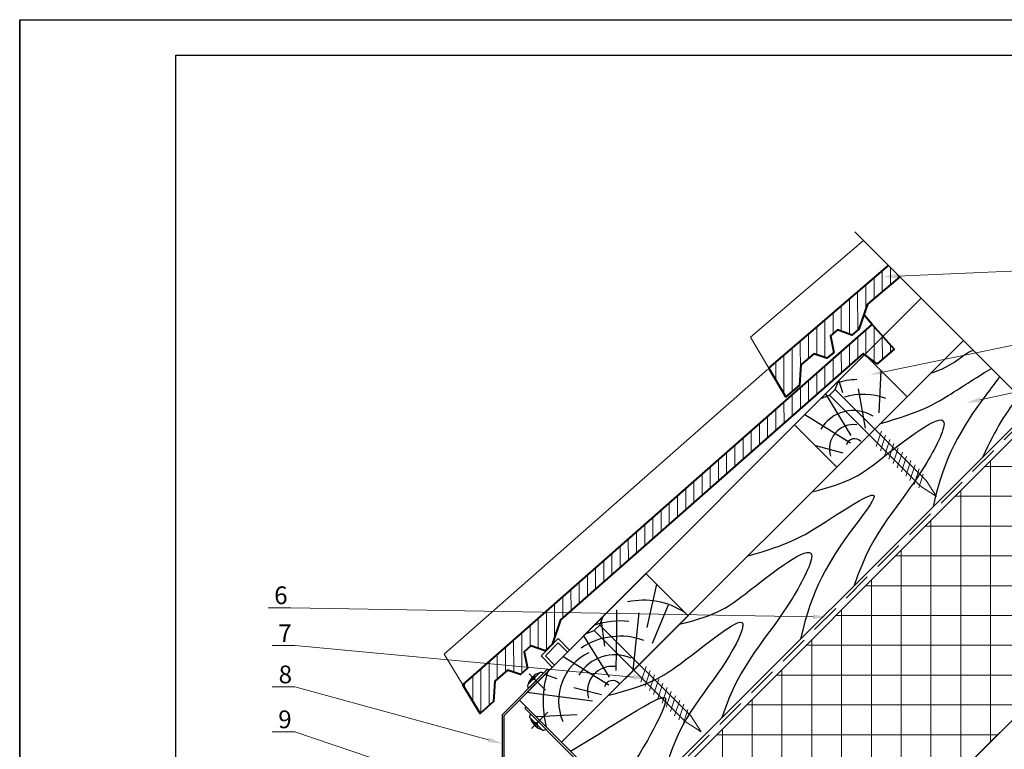
# Model space of a CAD drawing. Units: millimetres. Extents: x -118349 to 2287464, y -184995 to 377041.
# Drawn here: x -2055 to -1063, y 349600 to 350334 of the extents above; entities that cross this region are included whole.
import ezdxf
from ezdxf import colors
from ezdxf.entities.mleader import LeaderData, LeaderLine
from ezdxf.math import Vec2, Vec3

# ---------------------------------------------------------------- set-up
doc = ezdxf.new("R2010")
doc.units = ezdxf.units.MM
doc.linetypes.add('GESTRICHELTX2', pattern=[1.5, 1, -0.5])
for name, color, linetype, lineweight in [('0.30', 7, 'Continuous', 30), ('Керамическая черепица', 32, 'Continuous', 40), ('Механическое крепление', 6, 'Continuous', 13), ('Основные линии', 7, 'Continuous', 30), ('Штрих', 151, 'Continuous', 9)]:
    doc.layers.add(name, color=color, linetype=linetype, lineweight=lineweight)
doc.layers.add('ВИТРАЖ', color=7, linetype='Continuous')
doc.layers.add('рамка', color=7, linetype='Continuous')
doc.styles.add('стиль1', font='times.ttf')
pattern_1 = [(90.09396, (-2233.327, 348866.314), (-8.259486, -0.013545), [])]

# ---------------------------------------------------------------- blocks, each defined once
blk = doc.blocks.new('рамка')
at = {"layer": 'Defpoints', "color": 0, "lineweight": 30}
for p, q in [((0, 297), (0, 0)), ((0, 0), (0, 297)), ((0, 297), (210, 297))]:
    blk.add_line(p, q, dxfattribs=at)
at = {"layer": 'рамка', "color": 0}
for p, q in [((22, 5), (22, 292)), ((22, 292), (205, 292))]:
    blk.add_line(p, q, dxfattribs=at)
blk = doc.blocks.new('*U50')
at = {"ltscale": 0.25}
for p, q in [((85.98, -5.89), (89.51, 5.89)), ((89.51, 5.89), (91.28, 0)), ((-79.43, 0), (84.21, 0)), ((84.21, 0), (85.98, -5.89)), ((91.28, 0), (160.13, 0))]:
    blk.add_line(p, q, dxfattribs=at)
blk = doc.blocks.new('*U56')
at = {"layer": '0.30', "lineweight": -3, "ltscale": 10}
blk.add_lwpolyline([(-6.29, 0), (-2, -1.92), (2, -1.92), (6.29, 0), (-6.29, 0)], dxfattribs=at)
at = {"layer": 'Механическое крепление', "color": 7, "lineweight": 9}
for p, q in [((-2, -66.64), (-2, -1.92)), ((2, -66.64), (2, -1.92)), ((3.69, -33.04), (-3.69, -36.79)), ((3.69, -36.04), (-3.69, -39.79)), ((3.69, -39.04), (-3.69, -42.79)), ((3.69, -42.04), (-3.69, -45.79)), ((3.69, -45.04), (-3.69, -48.79)), ((3.69, -48.04), (-3.69, -51.79)), ((3.69, -51.04), (-3.69, -54.79)), ((3.69, -54.04), (-3.69, -57.79)), ((3.69, -57.04), (-3.69, -60.79)), ((3.69, -60.04), (-3.69, -63.79)), ((3.26, -63.26), (-3.26, -66.57)), ((0, -75.99), (-2, -66.64)), ((2, -66.64), (0, -75.99))]:
    blk.add_line(p, q, dxfattribs=at)

msp = doc.modelspace()

# ---------------------------------------------------------------- hatches: boundary and pattern name
at = {"linetype": 'Continuous', "lineweight": 9, "ltscale": 200, "true_color": 0xa8a800}
h = msp.add_hatch(dxfattribs=at)
h.set_pattern_fill('ANSI37', color=54, scale=240, angle=45, style=0)
h.set_pattern_definition([(90, (-331257.293, 265254.755), (-30, -3e-11), []), (180, (-331257.293, 265254.755), (3e-11, -30), [])])
h.paths.add_polyline_path([(-982.48839, 349889.53279), (-1030.26919, 349937.31359), (-1441.0309, 349526.55187), (-1299.60954, 349385.13052), (-888.84783, 349795.89223), (-972.49736, 349879.54176), (-966.66927, 349890.36537), (-988.31649, 349878.70918)])
at = {"layer": 'Штрих'}
h = msp.add_hatch(dxfattribs=at)
h.set_pattern_fill('ANSI31', scale=66.075978, angle=45.0939615, style=0)
h.set_pattern_definition(pattern_1)
h.paths.add_polyline_path([(-1168.71363, 350075.75803), (-1179.96034, 350087.00473), (-1300.40615, 349983.7922), (-1283.33205, 349954.91453), (-1269.78503, 349966.52325), (-1268.20568, 349987.02051), (-1255.16041, 349998.19928), (-1242.20701, 349993.63613), (-1235.18264, 349999.65547), (-1238.26862, 350016.15491), (-1231.24425, 350022.17424), (-1216.85159, 350017.10408), (-1209.82721, 350023.12342), (-1201.04543, 350048.05224)])
h = msp.add_hatch(dxfattribs=at)
h.set_pattern_fill('ANSI31', scale=66.075978, angle=45.0939615, style=0)
h.set_pattern_definition(pattern_1)
h.paths.add_polyline_path([(-1196.30506, 350027.69448), (-1608.63063, 349664.89669), (-1591.18, 349636.24498), (-1577.7861, 349648.03003), (-1576.47518, 349668.54621), (-1563.57735, 349679.89478), (-1550.56534, 349675.50158), (-1543.62036, 349681.61234), (-1546.92205, 349698.06997), (-1539.97706, 349704.18074), (-1525.51927, 349699.29941), (-1518.57428, 349705.41017), (-1510.11957, 349730.45181), (-1205.43737, 349998.53614), (-1203.81168, 349997.32633), (-1203.79822, 349997.33984), (-1203.79919, 349997.33885), (-1203.7128, 349997.25275), (-1191.34728, 349988.05052), (-1174.48089, 350002.89096)])

# ---------------------------------------------------------------- linework, layer by layer
at = {"color": 0}
for p, q in [((-1189.56339, 349938.7396), (-1187.52923, 349981.0439)), ((-1230.16097, 349970.97688), (-1226.29677, 349959.23658)), ((-1203.23939, 349923.3447), (-1210.05796, 349962.99474)), ((-1217.49023, 349916.0415), (-1243.24432, 349957.89354)), ((-1218.1558, 349908.12605), (-1264.33373, 349936.80412)), ((-1225.49577, 349898.19691), (-1253.32143, 349905.41475)), ((-1413.67685, 349766.29811), (-1423.28828, 349722.73774)), ((-1417.72427, 349706.77807), (-1401.51987, 349745.33267)), ((-1453.51162, 349719.54108), (-1453.51162, 349740.32572)), ((-1436.93353, 349679.35151), (-1430.98289, 349737.59024)), ((-1469.7773, 349731.36055), (-1465.93518, 349703.80837)), ((-1460.94389, 349672.58784), (-1486.69798, 349714.43987)), ((-1454.349, 349679.24454), (-1453.51162, 349719.54108)), ((-1461.60946, 349664.67239), (-1507.7874, 349693.35046)), ((-1525.80183, 349675.33603), (-1514.06153, 349671.47183)), ((-1478.16965, 349648.41444), (-1544.02352, 349657.11434)), ((-1468.94943, 349654.74325), (-1496.77509, 349661.96109)), ((-1493.56454, 349634.73844), (-1534.64146, 349632.70428))]:
    msp.add_line(p, q, dxfattribs=at)
for p, q in [((-1512.58345, 349711.62058), (-1529.8363, 349694.04757)), ((-1512.57713, 349707.14871), (-1525.43346, 349694.0538)), ((-1512.58345, 349711.62058), (-1501.12375, 349700.0141)), ((-1512.57713, 349707.14871), (-1503.34227, 349697.79558)), ((-1529.8363, 349694.04757), (-1518.53566, 349682.60219)), ((-1525.43346, 349694.0538), (-1516.31714, 349684.82072)), ((-1528.39107, 349675.57521), (-1541.17544, 349662.79084)), ((-1539.01258, 349672.28098), (-1538.65873, 349671.92713)), ((-1537.52736, 349673.0585), (-1538.65873, 349671.92713)), ((-1537.88121, 349673.41235), (-1537.52736, 349673.0585)), ((-1538.92333, 349634.25182), (-1526.17041, 349621.43606)), ((-1536.78379, 349624.75639), (-1536.42907, 349625.10937)), ((-1536.42907, 349625.10937), (-1535.30049, 349623.97522)), ((-1535.65521, 349623.62224), (-1535.30049, 349623.97522))]:
    msp.add_line(p, q)
at = {"ltscale": 100}
for p, q in [((-1542.3493, 349661.61698), (-1527.21721, 349676.74907)), ((-1537.046, 349671.44577), (-1531.38914, 349677.10262)), ((-1542.70285, 349665.78891), (-1537.046, 349671.44577)), ((-1524.99944, 349620.25933), (-1540.0943, 349635.42855)), ((-1534.81516, 349625.58677), (-1540.4581, 349631.2575)), ((-1529.17223, 349619.91603), (-1534.81516, 349625.58677))]:
    msp.add_line(p, q, dxfattribs=at)
at = {"ltscale": 3}
for p, q in [((-1541.78066, 349676.18043), (-1525.27536, 349659.67513)), ((-1539.56145, 349620.86375), (-1523.01564, 349637.32844))]:
    msp.add_line(p, q, dxfattribs=at)
at = {"ltscale": 0.01}
for p, q in [((-1536.05883, 349671.02429), (-1536.0125, 349674.8875)), ((-1536.62452, 349670.4586), (-1540.48773, 349670.41227)), ((-1538.65873, 349671.92713), (-1536.62452, 349670.4586)), ((-1537.52736, 349673.0585), (-1536.05883, 349671.02429)), ((-1536.05883, 349671.02429), (-1536.62452, 349670.4586)), ((-1534.39126, 349626.57289), (-1538.25435, 349626.62872)), ((-1536.42907, 349625.10937), (-1534.39126, 349626.57289)), ((-1535.30049, 349623.97522), (-1533.82697, 349626.00582)), ((-1534.39126, 349626.57289), (-1533.82697, 349626.00582)), ((-1533.82697, 349626.00582), (-1533.79013, 349622.1425))]:
    msp.add_line(p, q, dxfattribs=at)
for points in [[(-1147.04683, 350054.09123), (-1551.53762, 349649.60044), (-1509.11121, 349607.17403), (-1104.62042, 350011.66482)], [(-1036.22168, 349943.26607), (-1440.71247, 349538.77529), (-1509.11121, 349607.17403), (-1104.62042, 350011.66482)]]:
    msp.add_lwpolyline(points)
at = {"color": 0}
for points in [[(-1161.38518, 349954.89986), (-1203.81159, 349997.32626), (-1274.52227, 349926.61559), (-1232.09586, 349884.18918)], [(-1381.83189, 349734.45315), (-1424.2583, 349776.87956), (-1551.53752, 349649.60034), (-1509.11111, 349607.17393)]]:
    msp.add_lwpolyline(points, close=True, dxfattribs=at)
at = {"color": 54, "linetype": 'Continuous', "lineweight": 30, "ltscale": 200, "true_color": 0xa8a800}
msp.add_lwpolyline([(-888.84783, 349795.89223), (-1299.60954, 349385.13052), (-1441.0309, 349526.55187), (-1030.26919, 349937.31359)], dxfattribs=at)
at = {"color": 0}
for centre, radius, start, end in [((-1210.15079, 349903.16603), 69.10388, 91.36042567, 108.97861379), ((-1205.79849, 349892.16535), 65.14444, 69.34156327, 106.64846546), ((-1215.53, 349902.97029), 38.05296, 58.27168361, 149.44209465), ((-1215.02819, 349902.41055), 24.56529, 82.65708715, 197.36249612), ((-1214.30682, 349904.27707), 8.45967, 40.35312196, 164.82010848), ((-1426.53957, 349674.8595), 75.29378, 56.61416239, 102.340766), ((-1450.09335, 349646.20801), 83.02293, 84.13790528, 108.2390672), ((-1450.2367, 349643.79864), 70.09364, 70.00537038, 124.05918076), ((-1458.13297, 349648.7406), 53.96191, 116.02703717, 202.61433145), ((-1455.42337, 349652.68616), 42.50898, 67.23132679, 148.71586591), ((-1427.26401, 349648.12098), 100.55395, 162.83347249, 194.71213847), ((-1458.48185, 349658.95689), 24.56529, 82.65708715, 197.36249612), ((-1457.76048, 349660.82341), 8.45967, 40.35312196, 164.82010848)]:
    msp.add_arc(centre, radius, start, end, dxfattribs=at)
at = {"ltscale": 100}
for centre, start, end in [((-1526.43939, 349660.83916), 106.92751306, 132.30273187), ((-1526.43939, 349660.83916), 137.69726813, 163.07248693), ((-1524.18253, 349636.16727), 196.78671889, 222.1619377), ((-1524.18253, 349636.16727), 227.55647396, 252.93169276)]:
    msp.add_arc(centre, 17, start, end, dxfattribs=at)
at = {"ltscale": 100, "extrusion": (0, 0, -1)}
for centre, major_axis in [((-1529.1264, 349674.83988), (-2.26274, 2.26274)), ((-1538.18981, 349633.51468), (-2.2683, -2.25717))]:
    msp.add_ellipse(centre, major_axis=major_axis, ratio=0.84375, start_param=6.283185307, end_param=7.853981634, dxfattribs=at)
at = {"ltscale": 100}
for centre, major_axis in [((-1540.44011, 349663.52617), (-2.26274, 2.26274)), ((-1526.90393, 349622.1732), (-2.2683, -2.25717))]:
    msp.add_ellipse(centre, major_axis=major_axis, ratio=0.84375, start_param=6.283185307, end_param=7.853981634, dxfattribs=at)
at = {"color": 0}
for points in [[(-1137.71108, 349978.57416), (-1113.37458, 349986.17092), (-1107.3488, 349996.77311), (-1094.90712, 350001.95151)], [(-1048.21672, 349955.26112), (-1060.60916, 349941.95124), (-1072.27195, 349922.37529), (-1085.27594, 349894.21182)]]:
    msp.add_open_spline(points, degree=3, dxfattribs=at)
for points, knots in [([(-1188.23733, 349928.04792), (-1146.98852, 349939.71224), (-1120.40705, 349955.33683), (-1088.02181, 349976.79992), (-1076.34562, 349983.39002)], [1.762695881, 1.762695881, 1.762695881, 1.762695881, 3.427012336, 5.193617045, 5.193617045, 5.193617045, 5.193617045]), ([(-1068.21701, 349975.26141), (-1072.15352, 349969.66015), (-1103.7387, 349928.20593), (-1124.28306, 349894.4857), (-1135.20144, 349844.28631)], [7.501163005, 7.501163005, 7.501163005, 7.501163005, 8.400995994, 13.096729971, 13.096729971, 13.096729971, 13.096729971]), ([(-1257.04032, 349859.24492), (-1218.04159, 349868.65918), (-1182.901, 349895.91005), (-1105.03277, 349957.4051), (-1159.83124, 349850.11672), (-1195.33613, 349823.43263), (-1214.44007, 349765.04768)], [1.762695881, 1.762695881, 1.762695881, 1.762695881, 3.427012336, 6.570864987, 8.400995994, 13.096729971, 13.096729971, 13.096729971, 13.096729971]), ([(-1321.52378, 349794.76146), (-1280.27497, 349806.42579), (-1243.02311, 349828.32244), (-1175.85496, 349874.38489), (-1233.60952, 349800.52567), (-1257.56952, 349761.19925), (-1268.4879, 349710.99985)], [1.762695881, 1.762695881, 1.762695881, 1.762695881, 3.427012336, 6.570864987, 8.400995994, 13.096729971, 13.096729971, 13.096729971, 13.096729971]), ([(-1390.32678, 349725.95847), (-1351.32804, 349735.37272), (-1316.18745, 349762.6236), (-1238.31922, 349824.11864), (-1293.11769, 349716.83027), (-1328.62259, 349690.14618), (-1347.72652, 349631.76123)], [1.762695881, 1.762695881, 1.762695881, 1.762695881, 3.427012336, 6.570864987, 8.400995994, 13.096729971, 13.096729971, 13.096729971, 13.096729971]), ([(-1461.73103, 349654.55421), (-1422.38111, 349664.31965), (-1385.12925, 349686.2163), (-1309.37229, 349753.06558), (-1353.45118, 349665.01436), (-1394.5062, 349627.47545), (-1405.22355, 349574.2642)], [1.762695881, 1.762695881, 1.762695881, 1.762695881, 3.427012336, 6.570864987, 8.400995994, 12.422955164, 12.422955164, 12.422955164, 12.422955164]), ([(-1500.13969, 349598.20251), (-1418.56168, 349647.65921), (-1387.35434, 349672.31732), (-1424.11927, 349604.3382), (-1456.04283, 349554.10564)], [4.393474328, 4.393474328, 4.393474328, 4.393474328, 6.570864987, 8.363071499, 8.363071499, 8.363071499, 8.363071499])]:
    msp.add_open_spline(points, degree=3, knots=knots, dxfattribs=at)
at = {"color": 7, "linetype": 'Continuous', "lineweight": 15, "ltscale": 200}
msp.add_open_spline([(-1182.44113, 349502.29893), (-1100.4658, 349531.48576), (-1000.77624, 349594.72035), (-912.98072, 349614.69241), (-816.25794, 349682.59033), (-803.96499, 349670.29738), (-868.03781, 349591.81212), (-935.49886, 349524.35108), (-952.05943, 349477.27007), (-1002.19863, 349427.13087)], degree=3, dxfattribs=at)
at = {"layer": '0.30', "color": 5, "linetype": 'GESTRICHELTX2', "lineweight": 30, "ltscale": 30}
msp.add_lwpolyline([(-1463.61786, 349461.4969), (-1446.56925, 349478.54551), (-1445.32493, 349529.61159), (-1034.12789, 349940.80863)], dxfattribs=at)
at = {"layer": 'ВИТРАЖ'}
for p, q in [((-1549.18679, 349662.27508), (-1549.18679, 349662.27508)), ((-1523.40514, 349614.83314), (-1523.40514, 349614.83314))]:
    msp.add_line(p, q, dxfattribs=at)
msp.add_lwpolyline([(-1523.26201, 349680.70426), (-1569.02448, 349634.9418), (-1569.02448, 349564.9418), (-1567.02448, 349564.9418), (-1567.02448, 349634.11337), (-1521.8478, 349679.29005), (-1523.26008, 349680.7023)], dxfattribs=at)
msp.add_lwpolyline([(-1540.07702, 349436.88027), (-1454.41442, 349552.47724), (-1544.91638, 349642.9792), (-1546.28247, 349641.61311), (-1546.28247, 349641.61311), (-1457.21207, 349552.06113), (-1541.6839, 349438.07104)], close=True, dxfattribs=at)
at = {"layer": 'Керамическая черепица', "color": 7, "lineweight": 0}
for points in [[(-1205.26542, 350112.30982), (-1318.84618, 350014.98009), (-1300.40615, 349983.7922)], [(-1301.74032, 349982.45061), (-1627.47732, 349695.84053), (-1608.63063, 349664.89669)]]:
    msp.add_lwpolyline(points, dxfattribs=at)
at = {"layer": 'Керамическая черепица', "color": 7}
for points in [[(-1168.71363, 350075.75803), (-1201.04543, 350048.05224), (-1209.82721, 350023.12342), (-1216.85159, 350017.10408), (-1231.24425, 350022.17424), (-1238.26862, 350016.15491), (-1235.18264, 349999.65547), (-1242.20701, 349993.63613), (-1255.16041, 349998.19928), (-1268.20568, 349987.02051), (-1269.78503, 349966.52325), (-1283.33205, 349954.91453), (-1300.40615, 349983.7922), (-1179.96034, 350087.00473)], [(-1196.30506, 350027.69448), (-1204.18367, 350036.64865)]]:
    msp.add_lwpolyline(points, dxfattribs=at)
msp.add_lwpolyline([(-1196.30506, 350027.69448), (-1174.48089, 350002.89096), (-1191.34728, 349988.05052), (-1205.43737, 349998.53614), (-1510.11957, 349730.45181), (-1518.57428, 349705.41017), (-1525.51927, 349699.29941), (-1539.97706, 349704.18074), (-1546.92205, 349698.06997), (-1543.62036, 349681.61234), (-1550.56534, 349675.50158), (-1563.57735, 349679.89478), (-1576.47518, 349668.54621), (-1577.7861, 349648.03003), (-1591.18, 349636.24498), (-1608.63063, 349664.89669)], close=True, dxfattribs=at)
at = {"layer": 'Основные линии', "color": 0}
msp.add_lwpolyline([(-1067.81893, 349616.92113), (-1214.75673, 349469.98333), (-1002.62469, 349257.8513), (-676.7158, 349583.76019)], dxfattribs=at)

# ---------------------------------------------------------------- block references
at = {"ltscale": 100, "xscale": 2, "yscale": 2, "zscale": 2, "rotation": 315.0000000000578}
msp.add_blockref('*U50', (-1101.58065, 350008.62505), dxfattribs=at)
at = {"layer": '0.30', "lineweight": -3, "xscale": 2, "yscale": 2, "zscale": 2, "rotation": 45}
for p in [(-1239.16693, 349961.97092), (-1476.07808, 349725.05977)]:
    msp.add_blockref('*U56', p, dxfattribs=at)
at = {"layer": 'рамка', "xscale": 7.14285714284568, "yscale": 7.14285714284568, "zscale": 7.14285714284568}
msp.add_blockref('рамка', (-2054.70987, 348213.06136), dxfattribs=at)

# ---------------------------------------------------------------- leaders
at = {"layer": '0.30', "color": 5, "lineweight": 30, "ltscale": 25}
ml = msp.add_multileader_mtext('Standard', dxfattribs=at)
ml.set_content(' 5', color=7, style='стиль1')
ml.set_leader_properties(color=7, linetype='Continuous', lineweight=15)
ml.build(insert=Vec2(0, 0))
ml.multileader.update_dxf_attribs({"has_dogleg": 0, "text_left_attachment_type": 6, "text_right_attachment_type": 6, "arrow_head_size": 14.28571, "scale": 0.5})
ctx = ml.context
ctx.base_point, ctx.scale, ctx.char_height, ctx.arrow_head_size, ctx.landing_gap_size, ctx.plane_origin = Vec3(-854.29434, 350090.15033), 0.5, 17.857143, 14.28571, 3.57143, Vec3(-1814.05422, 349788.24227)
ctx.left_attachment, ctx.right_attachment = 6, 6
notes = []
notes.append((ctx, [(1, (1, 1, 0), (-862.29434, 350090.15033), (1, 0), 8, [(0, [(-1185.17085, 350075.66692)], 0, [])])]))
ctx.mtext.insert, ctx.mtext.flow_direction = Vec3(-850.72291, 350111.5789), 5
ml = msp.add_multileader_mtext('Standard', dxfattribs=at)
ml.set_content(' 4', color=7, style='стиль1')
ml.set_leader_properties(color=7, linetype='Continuous', lineweight=15)
ml.build(insert=Vec2(0, 0))
ml.multileader.update_dxf_attribs({"has_dogleg": 0, "text_left_attachment_type": 6, "text_right_attachment_type": 6, "arrow_head_size": 14.28571, "scale": 0.5})
ctx = ml.context
ctx.base_point, ctx.scale, ctx.char_height, ctx.arrow_head_size, ctx.landing_gap_size, ctx.plane_origin = Vec3(-854.29434, 350048.3896), 0.5, 17.857143, 14.28571, 3.57143, Vec3(-1814.05422, 349703.99686)
ctx.left_attachment, ctx.right_attachment = 6, 6
notes.append((ctx, [(1, (1, 1, 0), (-862.29434, 350048.3896), (1, 0), 8, [(0, [(-1198.33905, 349977.17811)], 0, [])])]))
ctx.mtext.insert, ctx.mtext.flow_direction = Vec3(-850.72291, 350069.81817), 5
ml = msp.add_multileader_mtext('Standard', dxfattribs=at)
ml.set_content(' 3', color=7, style='стиль1')
ml.set_leader_properties(color=7, linetype='Continuous', lineweight=15)
ml.build(insert=Vec2(0, 0))
ml.multileader.update_dxf_attribs({"has_dogleg": 0, "text_left_attachment_type": 6, "text_right_attachment_type": 6, "arrow_head_size": 14.28571, "scale": 0.5})
ctx = ml.context
ctx.base_point, ctx.scale, ctx.char_height, ctx.arrow_head_size, ctx.landing_gap_size, ctx.plane_origin = Vec3(-855.65725, 350001.93648), 0.5, 17.857143, 14.28571, 3.57143, Vec3(-1850.1922, 349623.33321)
ctx.left_attachment, ctx.right_attachment = 6, 6
notes.append((ctx, [(1, (1, 1, 0), (-863.65725, 350001.93648), (1, 0), 8, [(0, [(-1101.61193, 349948.90139)], 0, [])])]))
ctx.mtext.insert, ctx.mtext.width, ctx.mtext.flow_direction = Vec3(-852.08582, 350023.36505), 18.7583685, 5
ml = msp.add_multileader_mtext('Standard', dxfattribs=at)
ml.set_content(' 6', color=7, style='стиль1')
ml.set_leader_properties(color=7, linetype='Continuous', lineweight=15)
ml.build(insert=Vec2(0, 0))
ml.multileader.update_dxf_attribs({"has_dogleg": 0, "text_left_attachment_type": 6, "text_right_attachment_type": 6, "arrow_head_size": 14.28571, "scale": 0.5})
ctx = ml.context
ctx.base_point, ctx.scale, ctx.char_height, ctx.arrow_head_size, ctx.landing_gap_size, ctx.plane_origin = Vec3(-1807.55027, 349742.60937), 0.5, 17.857143, 14.28571, 3.57143, Vec3(-1850.1922, 349571.61111)
ctx.left_attachment, ctx.right_attachment = 6, 6
notes.append((ctx, [(0, (1, 1, 0), (-1777.64904, 349742.60937), (-1, 0), 4, [(0, [(-1241.66557, 349733.27095)], 0, [])])]))
ctx.mtext.insert, ctx.mtext.flow_direction = Vec3(-1803.97884, 349764.03794), 5
ml = msp.add_multileader_mtext('Standard', dxfattribs=at)
ml.set_content(' 7', color=7, style='стиль1')
ml.set_leader_properties(color=7, linetype='Continuous', lineweight=15)
ml.build(insert=Vec2(0, 0))
ml.multileader.update_dxf_attribs({"has_dogleg": 0, "text_left_attachment_type": 6, "text_right_attachment_type": 6, "arrow_head_size": 14.28571, "scale": 0.5})
ctx = ml.context
ctx.base_point, ctx.scale, ctx.char_height, ctx.arrow_head_size, ctx.landing_gap_size, ctx.plane_origin = Vec3(-1803.39577, 349704.44178), 0.5, 17.857143, 14.28571, 3.57143, Vec3(-2058.34866, 349366.10442)
ctx.left_attachment, ctx.right_attachment = 6, 6
notes.append((ctx, [(0, (1, 1, 0), (-1773.64904, 349704.44178), (-1, 0), 4, [(0, [(-1422.45455, 349671.43624)], 0, [])])]))
ctx.mtext.insert, ctx.mtext.flow_direction = Vec3(-1799.82434, 349725.87035), 5
ml = msp.add_multileader_mtext('Standard', dxfattribs=at)
ml.set_content(' 8', color=7, style='стиль1')
ml.set_leader_properties(color=7, linetype='Continuous', lineweight=15)
ml.build(insert=Vec2(0, 0))
ml.multileader.update_dxf_attribs({"has_dogleg": 0, "text_left_attachment_type": 6, "text_right_attachment_type": 6, "arrow_head_size": 14.28571, "scale": 0.5})
ctx = ml.context
ctx.base_point, ctx.scale, ctx.char_height, ctx.arrow_head_size, ctx.landing_gap_size, ctx.plane_origin = Vec3(-1803.04816, 349662.95105), 0.5, 17.857143, 14.28571, 3.57143, Vec3(-2107.72468, 349366.10442)
ctx.left_attachment, ctx.right_attachment = 6, 6
notes.append((ctx, [(0, (1, 1, 0), (-1773.64904, 349662.95105), (-1, 0), 4, [(0, [(-1569.02448, 349605.83946)], 0, [])])]))
ctx.mtext.insert, ctx.mtext.flow_direction = Vec3(-1799.47673, 349684.37962), 5
ml = msp.add_multileader_mtext('Standard', dxfattribs=at)
ml.set_content(' 9', color=7, style='стиль1')
ml.set_leader_properties(color=7, linetype='Continuous', lineweight=15)
ml.build(insert=Vec2(0, 0))
ml.multileader.update_dxf_attribs({"has_dogleg": 0, "text_left_attachment_type": 6, "text_right_attachment_type": 6, "arrow_head_size": 14.28571, "scale": 0.5})
ctx = ml.context
ctx.base_point, ctx.scale, ctx.char_height, ctx.arrow_head_size, ctx.landing_gap_size, ctx.plane_origin = Vec3(-1803.4344, 349617.73902), 0.5, 17.857143, 14.28571, 3.57143, Vec3(-2184.51907, 349282.06713)
ctx.left_attachment, ctx.right_attachment = 6, 6
notes.append((ctx, [(0, (1, 1, 0), (-1769.64904, 349617.73902), (-1, 0), 8, [(0, [(-1434.05059, 349501.57327)], 0, [])])]))
ctx.mtext.insert, ctx.mtext.flow_direction = Vec3(-1799.86297, 349639.16759), 5
for ctx, leaders in notes:
    for number, flags, end, landing, length, lines in leaders:
        leader = LeaderData()
        leader.index, (leader.has_last_leader_line, leader.has_dogleg_vector, leader.attachment_direction) = number, flags
        leader.last_leader_point, leader.dogleg_vector, leader.dogleg_length = Vec3(end), Vec3(landing), length
        for number, points, colour, breaks in lines:
            line = LeaderLine()
            line.index, line.vertices, line.color, line.breaks = number, Vec3.list(points), colors.encode_raw_color(colour), breaks
            leader.lines.append(line)
        ctx.leaders.append(leader)

doc.saveas('drawing.dxf')
